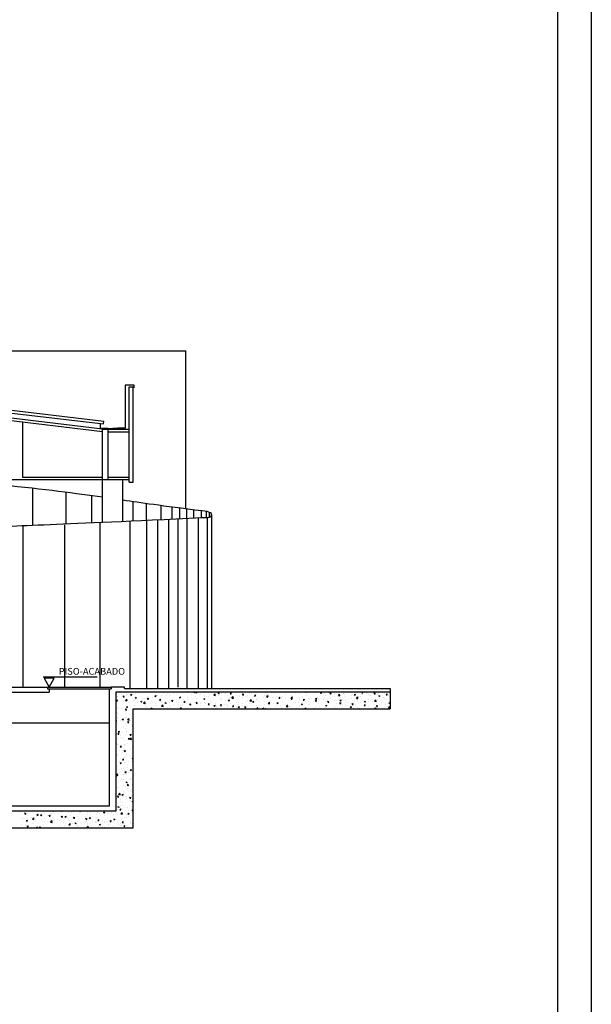
# Model space of a CAD drawing. Extents: x -143 to 416, y -230 to 28.
# Drawn here: x 186 to 203, y -199 to -170 of the extents above; entities that cross this region are included whole.
import ezdxf
from ezdxf.enums import TextEntityAlignment as Align

# ---------------------------------------------------------------- set-up
doc = ezdxf.new("R2010")
doc.units = 0
doc.header["$MEASUREMENT"] = 0
doc.layers.get('0').update_dxf_attribs({"linetype": 'CONTINUOUS'})
for name, color, linetype in [('A-LINHA-CHAMADA', 255, 'CONTINUOUS'), ('A-TEXTO-80', 255, 'CONTINUOUS'), ('ARQ_252', 255, 'CONTINUOUS'), ('ARQ_ALVENARIA', 255, 'CONTINUOUS'), ('ARQ_HATCH', 7, 'CONTINUOUS'), ('LINHA_05', 5, 'CONTINUOUS'), ('TRELIÇA', 2, 'CONTINUOUS'), ('Vista', 255, 'CONTINUOUS')]:
    doc.layers.add(name, color=color, linetype=linetype)
doc.styles.add('R80', font='sanss___.ttf', dxfattribs={"width": 0.7})

msp = doc.modelspace()

# ---------------------------------------------------------------- linework, layer by layer
for p, q in [((202.915, -111.015), (202.915, -229.815)), ((188.925, -190.454), (188.96, -190.441)), ((188.925, -190.454), (188.95, -190.471)), ((188.948, -190.333), (188.948, -190.333)), ((188.95, -190.472), (188.96, -190.442)), ((188.973, -190.334), (188.973, -190.334)), ((189.065, -190.279), (189.065, -190.279)), ((189.122, -190.358), (189.146, -190.329)), ((189.122, -190.358), (189.152, -190.36)), ((189.133, -190.489), (189.133, -190.489)), ((189.152, -190.361), (189.147, -190.33)), ((189.164, -190.451), (189.164, -190.451)), ((189.193, -190.464), (189.232, -190.423)), ((189.193, -190.464), (189.237, -190.471)), ((189.22, -190.468), (189.22, -190.468)), ((189.226, -190.302), (189.226, -190.302)), ((189.238, -190.471), (189.232, -190.424)), ((189.256, -190.454), (189.256, -190.454)), ((189.258, -190.473), (189.258, -190.473)), ((189.264, -190.292), (189.264, -190.292)), ((189.345, -190.293), (189.38, -190.28)), ((189.345, -190.293), (189.37, -190.31)), ((189.357, -190.229), (189.357, -190.229)), ((189.37, -190.311), (189.38, -190.28)), ((189.389, -190.275), (189.389, -190.275)), ((189.431, -190.462), (189.431, -190.462)), ((189.447, -190.448), (189.447, -190.448)), ((189.48, -190.431), (189.48, -190.431)), ((189.481, -190.389), (189.505, -190.361)), ((189.481, -190.389), (189.511, -190.392)), ((189.486, -190.264), (189.486, -190.264)), ((189.511, -190.393), (189.505, -190.361)), ((189.548, -190.404), (189.548, -190.404)), ((189.579, -190.25), (189.579, -190.25)), ((189.643, -190.494), (189.678, -190.481)), ((189.643, -190.494), (189.668, -190.511)), ((189.668, -190.512), (189.678, -190.482)), ((189.698, -190.474), (189.698, -190.474)), ((189.736, -190.395), (189.736, -190.395)), ((189.742, -190.229), (189.742, -190.229)), ((189.763, -190.406), (189.763, -190.406)), ((189.795, -190.218), (189.795, -190.218)), ((189.839, -190.354), (189.839, -190.354)), ((189.84, -190.421), (189.864, -190.392)), ((189.84, -190.421), (189.87, -190.423)), ((189.87, -190.424), (189.864, -190.393)), ((189.888, -190.39), (189.888, -190.39)), ((189.965, -190.485), (189.965, -190.485)), ((189.989, -190.363), (189.989, -190.363)), ((190.062, -190.23), (190.062, -190.23)), ((190.063, -190.333), (190.098, -190.32)), ((190.063, -190.333), (190.088, -190.35)), ((190.077, -190.365), (190.077, -190.365)), ((190.088, -190.351), (190.099, -190.32)), ((190.131, -190.304), (190.131, -190.304)), ((190.198, -190.452), (190.222, -190.423)), ((190.198, -190.452), (190.228, -190.455)), ((190.228, -190.455), (190.223, -190.424)), ((190.232, -190.496), (190.232, -190.496)), ((190.242, -190.492), (190.242, -190.492)), ((190.249, -190.326), (190.249, -190.326)), ((190.329, -190.241), (190.329, -190.241)), ((190.393, -190.323), (190.393, -190.323)), ((190.422, -190.254), (190.422, -190.254)), ((190.499, -190.457), (190.499, -190.457)), ((190.505, -190.291), (190.505, -190.291)), ((190.518, -190.307), (190.518, -190.307)), ((190.557, -190.483), (190.581, -190.455)), ((190.557, -190.483), (190.587, -190.486)), ((190.576, -190.479), (190.576, -190.479)), ((190.587, -190.487), (190.581, -190.455)), ((190.596, -190.252), (190.596, -190.252)), ((190.708, -190.282), (190.708, -190.282)), ((190.752, -190.425), (190.752, -190.425)), ((190.758, -190.259), (190.758, -190.259)), ((190.782, -190.373), (190.817, -190.36)), ((190.782, -190.373), (190.807, -190.39)), ((190.807, -190.391), (190.817, -190.36)), ((190.863, -190.263), (190.863, -190.263)), ((190.892, -190.437), (190.892, -190.437)), ((190.916, -190.515), (190.94, -190.486)), ((190.946, -190.518), (190.94, -190.487)), ((190.985, -190.452), (190.985, -190.452)), ((191.011, -190.388), (191.011, -190.388)), ((191.017, -190.421), (191.017, -190.421)), ((191.018, -190.221), (191.018, -190.221)), ((191.023, -190.24), (191.023, -190.24)), ((191.13, -190.275), (191.13, -190.275)), ((191.149, -190.224), (191.149, -190.224)), ((191.202, -190.212), (191.206, -190.21)), ((191.202, -190.212), (191.227, -190.229)), ((191.206, -190.396), (191.206, -190.396)), ((191.227, -190.229), (191.234, -190.21)), ((191.261, -190.225), (191.275, -190.21)), ((191.261, -190.225), (191.306, -190.232)), ((191.268, -190.352), (191.268, -190.352)), ((191.276, -190.402), (191.276, -190.402)), ((191.306, -190.232), (191.303, -190.21)), ((191.397, -190.286), (191.397, -190.286)), ((191.5, -190.413), (191.535, -190.4)), ((191.5, -190.413), (191.525, -190.43)), ((191.515, -190.487), (191.515, -190.487)), ((191.521, -190.32), (191.521, -190.32)), ((191.522, -190.354), (191.522, -190.354)), ((191.526, -190.431), (191.536, -190.4)), ((191.568, -190.352), (191.568, -190.352)), ((191.647, -190.338), (191.647, -190.338)), ((191.664, -190.297), (191.664, -190.297)), ((191.688, -190.462), (191.688, -190.462)), ((191.774, -190.449), (191.774, -190.449)), ((191.78, -190.283), (191.78, -190.283)), ((191.795, -190.308), (191.834, -190.267)), ((191.795, -190.308), (191.839, -190.315)), ((191.839, -190.315), (191.834, -190.268)), ((191.837, -190.313), (191.837, -190.313)), ((191.86, -190.302), (191.86, -190.302)), ((191.921, -190.252), (191.956, -190.238)), ((191.921, -190.252), (191.945, -190.269)), ((191.922, -190.233), (191.941, -190.21)), ((191.922, -190.233), (191.952, -190.235)), ((191.931, -190.308), (191.931, -190.308)), ((191.946, -190.269), (191.956, -190.239)), ((191.952, -190.236), (191.947, -190.21)), ((191.979, -190.412), (191.979, -190.412)), ((192.021, -190.469), (192.021, -190.469)), ((192.031, -190.414), (192.031, -190.414)), ((192.037, -190.248), (192.037, -190.248)), ((192.146, -190.452), (192.146, -190.452)), ((192.151, -190.252), (192.151, -190.252)), ((192.153, -190.271), (192.153, -190.271)), ((192.197, -190.32), (192.197, -190.32)), ((192.219, -190.453), (192.254, -190.44)), ((192.219, -190.453), (192.244, -190.47)), ((192.244, -190.471), (192.254, -190.44)), ((192.271, -190.362), (192.271, -190.362)), ((192.278, -190.255), (192.278, -190.255)), ((192.281, -190.264), (192.305, -190.235)), ((192.281, -190.264), (192.311, -190.267)), ((192.284, -190.382), (192.284, -190.382)), ((192.29, -190.216), (192.29, -190.216)), ((192.311, -190.267), (192.305, -190.236)), ((192.328, -190.39), (192.367, -190.35)), ((192.328, -190.39), (192.373, -190.397)), ((192.336, -190.427), (192.336, -190.427)), ((192.373, -190.398), (192.367, -190.35)), ((192.464, -190.331), (192.464, -190.331)), ((192.467, -190.23), (192.467, -190.23)), ((192.543, -190.345), (192.543, -190.345)), ((192.563, -190.312), (192.563, -190.312)), ((192.639, -190.296), (192.663, -190.267)), ((192.639, -190.292), (192.674, -190.278)), ((192.639, -190.292), (192.664, -190.309)), ((192.639, -190.296), (192.669, -190.298)), ((192.651, -190.386), (192.651, -190.386)), ((192.669, -190.299), (192.664, -190.268)), ((192.664, -190.309), (192.674, -190.279)), ((192.731, -190.342), (192.731, -190.342)), ((192.754, -190.487), (192.754, -190.487)), ((192.776, -190.369), (192.776, -190.369)), ((192.794, -190.476), (192.794, -190.476)), ((192.8, -190.31), (192.8, -190.31)), ((192.854, -190.262), (192.854, -190.262)), ((192.862, -190.473), (192.901, -190.433)), ((192.862, -190.473), (192.906, -190.48)), ((192.907, -190.481), (192.901, -190.433)), ((192.938, -190.493), (192.973, -190.48)), ((192.938, -190.493), (192.962, -190.51)), ((192.963, -190.511), (192.973, -190.481)), ((192.966, -190.344), (192.966, -190.344)), ((192.998, -190.327), (193.022, -190.298)), ((192.998, -190.327), (193.028, -190.33)), ((192.998, -190.354), (192.998, -190.354)), ((193.028, -190.33), (193.022, -190.299)), ((193.045, -190.437), (193.045, -190.437)), ((193.046, -190.444), (193.046, -190.444)), ((193.053, -190.278), (193.053, -190.278)), ((193.146, -190.212), (193.146, -190.212)), ((193.15, -190.5), (193.15, -190.5)), ((193.265, -190.365), (193.265, -190.365)), ((193.275, -190.483), (193.275, -190.483)), ((193.282, -190.303), (193.282, -190.303)), ((193.306, -190.406), (193.306, -190.406)), ((193.312, -190.24), (193.312, -190.24)), ((193.337, -190.387), (193.337, -190.387)), ((193.357, -190.358), (193.381, -190.33)), ((193.357, -190.358), (193.386, -190.361)), ((193.358, -190.332), (193.393, -190.319)), ((193.358, -190.332), (193.383, -190.349)), ((193.387, -190.362), (193.381, -190.33)), ((193.383, -190.349), (193.393, -190.319)), ((193.407, -190.286), (193.407, -190.286)), ((193.465, -190.458), (193.465, -190.458)), ((193.532, -190.376), (193.532, -190.376)), ((193.563, -190.371), (193.563, -190.371)), ((193.596, -190.261), (193.596, -190.261)), ((193.628, -190.337), (193.628, -190.337)), ((193.715, -190.39), (193.739, -190.361)), ((193.715, -190.39), (193.745, -190.392)), ((193.745, -190.393), (193.74, -190.362)), ((193.78, -190.417), (193.78, -190.417)), ((193.799, -190.387), (193.799, -190.387)), ((193.815, -190.339), (193.815, -190.339)), ((193.906, -190.4), (193.906, -190.4)), ((193.912, -190.22), (193.912, -190.22)), ((193.92, -190.287), (193.92, -190.287)), ((194.066, -190.399), (194.066, -190.399)), ((194.069, -190.468), (194.069, -190.468)), ((194.074, -190.421), (194.098, -190.392)), ((194.074, -190.421), (194.104, -190.424)), ((194.075, -190.302), (194.075, -190.302)), ((194.076, -190.372), (194.111, -190.359)), ((194.076, -190.372), (194.101, -190.389)), ((194.095, -190.375), (194.095, -190.375)), ((194.104, -190.424), (194.098, -190.393)), ((194.101, -190.39), (194.112, -190.359)), ((194.212, -190.237), (194.212, -190.237)), ((194.271, -190.212), (194.271, -190.212)), ((194.326, -190.433), (194.326, -190.433)), ((194.332, -190.267), (194.332, -190.267)), ((194.333, -190.41), (194.333, -190.41)), ((194.411, -190.334), (194.411, -190.334)), ((194.432, -190.452), (194.457, -190.424)), ((194.432, -190.452), (194.462, -190.455)), ((194.463, -190.456), (194.457, -190.424)), ((194.483, -190.485), (194.483, -190.485)), ((194.496, -190.211), (194.498, -190.21)), ((194.496, -190.211), (194.521, -190.228)), ((194.521, -190.228), (194.528, -190.21)), ((194.536, -190.317), (194.536, -190.317)), ((194.538, -190.223), (194.538, -190.223)), ((194.578, -190.401), (194.578, -190.401)), ((194.584, -190.235), (194.584, -190.235)), ((194.594, -190.49), (194.594, -190.49)), ((194.6, -190.421), (194.6, -190.421)), ((194.725, -190.292), (194.725, -190.292)), ((194.774, -190.435), (194.774, -190.435)), ((194.791, -190.484), (194.815, -190.455)), ((194.791, -190.484), (194.821, -190.486)), ((194.795, -190.412), (194.83, -190.399)), ((194.795, -190.412), (194.82, -190.429)), ((194.805, -190.234), (194.805, -190.234)), ((194.821, -190.487), (194.815, -190.456)), ((194.82, -190.43), (194.83, -190.399)), ((194.838, -190.364), (194.838, -190.364)), ((194.867, -190.432), (194.867, -190.432)), ((194.909, -190.448), (194.909, -190.448)), ((194.93, -190.234), (194.953, -190.21)), ((194.93, -190.234), (194.975, -190.241)), ((194.975, -190.242), (194.971, -190.21)), ((195.035, -190.432), (195.035, -190.432)), ((195.041, -190.251), (195.041, -190.251)), ((195.066, -190.385), (195.066, -190.385)), ((195.071, -190.246), (195.071, -190.246)), ((195.089, -190.495), (195.089, -190.495)), ((195.095, -190.328), (195.095, -190.328)), ((195.133, -190.444), (195.133, -190.444)), ((195.15, -190.515), (195.174, -190.486)), ((195.166, -190.234), (195.166, -190.234)), ((195.18, -190.519), (195.174, -190.487)), ((195.185, -190.495), (195.185, -190.495)), ((195.215, -190.251), (195.25, -190.237)), ((195.215, -190.251), (195.24, -190.268)), ((195.224, -190.407), (195.224, -190.407)), ((195.24, -190.268), (195.25, -190.238)), ((195.338, -190.257), (195.338, -190.257)), ((195.341, -190.463), (195.341, -190.463)), ((195.347, -190.296), (195.347, -190.296)), ((195.357, -190.335), (195.357, -190.335)), ((195.4, -190.455), (195.4, -190.455)), ((195.464, -190.317), (195.503, -190.277)), ((195.464, -190.317), (195.508, -190.324)), ((195.477, -190.445), (195.477, -190.445)), ((195.508, -190.325), (195.503, -190.277)), ((195.513, -190.452), (195.548, -190.439)), ((195.513, -190.452), (195.538, -190.469)), ((195.538, -190.47), (195.549, -190.439)), ((195.54, -190.365), (195.54, -190.365)), ((195.601, -190.425), (195.601, -190.425)), ((195.605, -190.268), (195.605, -190.268)), ((195.607, -190.259), (195.607, -190.259)), ((195.649, -190.285), (195.649, -190.285)), ((195.665, -190.349), (195.665, -190.349)), ((195.667, -190.466), (195.667, -190.466)), ((195.767, -190.212), (195.767, -190.212)), ((195.769, -190.394), (195.769, -190.394)), ((195.854, -190.324), (195.854, -190.324)), ((195.858, -190.39), (195.858, -190.39)), ((195.864, -190.224), (195.864, -190.224)), ((195.872, -190.279), (195.872, -190.279)), ((195.934, -190.291), (195.969, -190.277)), ((195.934, -190.291), (195.958, -190.308)), ((195.934, -190.478), (195.934, -190.478)), ((195.94, -190.235), (195.94, -190.235)), ((195.959, -190.308), (195.969, -190.278)), ((195.997, -190.4), (196.036, -190.359)), ((195.997, -190.4), (196.042, -190.407)), ((196.034, -190.223), (196.034, -190.223)), ((196.042, -190.407), (196.037, -190.36)), ((196.039, -190.479), (196.039, -190.479)), ((196.06, -190.344), (196.06, -190.344)), ((196.11, -190.358), (196.11, -190.358)), ((196.139, -190.291), (196.139, -190.291)), ((196.156, -190.233), (196.175, -190.21)), ((196.156, -190.233), (196.186, -190.236)), ((196.164, -190.463), (196.164, -190.463)), ((196.17, -190.282), (196.17, -190.282)), ((196.186, -190.237), (196.181, -190.21)), ((196.201, -190.489), (196.201, -190.489)), ((196.232, -190.492), (196.267, -190.479)), ((196.232, -190.492), (196.257, -190.509)), ((196.257, -190.51), (196.267, -190.479)), ((196.295, -190.266), (196.295, -190.266)), ((196.301, -190.235), (196.301, -190.235)), ((196.352, -190.294), (196.352, -190.294)), ((196.353, -190.438), (196.353, -190.438)), ((196.364, -190.487), (196.364, -190.487)), ((196.37, -190.321), (196.37, -190.321)), ((196.406, -190.302), (196.406, -190.302)), ((196.485, -190.241), (196.485, -190.241)), ((196.515, -190.265), (196.539, -190.236)), ((196.515, -190.265), (196.545, -190.267)), ((196.531, -190.483), (196.57, -190.442)), ((196.531, -190.483), (196.575, -190.49)), ((196.545, -190.268), (196.539, -190.237)), ((196.543, -190.469), (196.543, -190.469)), ((196.567, -190.246), (196.567, -190.246)), ((196.576, -190.49), (196.57, -190.443)), ((196.62, -190.452), (196.62, -190.452)), ((196.627, -190.285), (196.627, -190.285)), ((196.643, -190.244), (196.643, -190.244)), ((196.652, -190.331), (196.687, -190.317)), ((196.652, -190.331), (196.677, -190.348)), ((196.669, -190.396), (196.669, -190.396)), ((196.673, -190.313), (196.673, -190.313)), ((196.677, -190.348), (196.687, -190.318)), ((196.794, -190.38), (196.794, -190.38)), ((196.834, -190.257), (196.834, -190.257)), ((196.834, -190.419), (196.834, -190.419)), ((196.873, -190.296), (196.898, -190.267)), ((196.873, -190.296), (196.903, -190.299)), ((196.873, -190.42), (196.873, -190.42)), ((196.879, -190.253), (196.879, -190.253)), ((196.904, -190.299), (196.898, -190.268)), ((196.94, -190.324), (196.94, -190.324)), ((196.983, -190.355), (196.983, -190.355)), ((188.961, -190.667), (188.961, -190.667)), ((188.964, -190.504), (188.964, -190.504)), ((188.967, -190.5), (188.967, -190.5)), ((189.001, -190.686), (189.001, -190.686)), ((189.003, -190.507), (189.003, -190.507)), ((189.065, -190.705), (189.065, -190.705)), ((189.126, -190.67), (189.126, -190.67)), ((189.192, -190.734), (189.216, -190.705)), ((189.192, -190.734), (189.222, -190.737)), ((189.214, -190.635), (189.214, -190.635)), ((189.222, -190.737), (189.216, -190.706)), ((189.223, -190.656), (189.258, -190.642)), ((189.223, -190.656), (189.248, -190.672)), ((189.235, -190.753), (189.235, -190.753)), ((189.248, -190.673), (189.258, -190.643)), ((189.269, -190.518), (189.269, -190.518)), ((189.316, -190.645), (189.316, -190.645)), ((189.331, -190.717), (189.331, -190.717)), ((189.473, -190.597), (189.473, -190.597)), ((189.527, -190.703), (189.527, -190.703)), ((189.536, -190.53), (189.536, -190.53)), ((189.631, -190.603), (189.631, -190.603)), ((189.726, -190.546), (189.765, -190.506)), ((189.726, -190.546), (189.771, -190.553)), ((189.73, -190.562), (189.73, -190.562)), ((189.756, -190.587), (189.756, -190.587)), ((189.771, -190.554), (189.766, -190.507)), ((189.803, -190.541), (189.803, -190.541)), ((189.818, -190.653), (189.818, -190.653)), ((189.942, -190.696), (189.977, -190.682)), ((189.942, -190.696), (189.963, -190.71)), ((189.946, -190.562), (189.946, -190.562)), ((189.968, -190.71), (189.977, -190.683)), ((189.977, -190.696), (189.977, -190.696)), ((189.983, -190.53), (189.983, -190.53)), ((190.07, -190.552), (190.07, -190.552)), ((190.11, -190.603), (190.11, -190.603)), ((190.236, -190.659), (190.236, -190.659)), ((190.255, -190.701), (190.255, -190.701)), ((190.26, -190.629), (190.299, -190.589)), ((190.26, -190.629), (190.305, -190.636)), ((190.262, -190.52), (190.262, -190.52)), ((190.305, -190.637), (190.299, -190.589)), ((190.337, -190.563), (190.337, -190.563)), ((190.362, -190.534), (190.397, -190.521)), ((190.362, -190.534), (190.387, -190.551)), ((190.387, -190.504), (190.387, -190.504)), ((190.387, -190.552), (190.397, -190.522)), ((190.402, -190.552), (190.402, -190.552)), ((190.445, -190.676), (190.445, -190.676)), ((190.493, -190.624), (190.493, -190.624)), ((190.499, -190.508), (190.499, -190.508)), ((190.521, -190.662), (190.521, -190.662)), ((190.604, -190.575), (190.604, -190.575)), ((190.693, -190.502), (190.693, -190.502)), ((190.746, -190.592), (190.746, -190.592)), ((190.76, -190.635), (190.76, -190.635)), ((190.765, -190.519), (190.765, -190.519)), ((190.795, -190.71), (190.833, -190.671)), ((190.813, -190.612), (190.813, -190.612)), ((190.837, -190.71), (190.833, -190.672)), ((190.871, -190.586), (190.871, -190.586)), ((190.886, -190.618), (190.886, -190.618)), ((190.916, -190.515), (190.945, -190.517)), ((191.005, -190.554), (191.005, -190.554)), ((191.032, -190.53), (191.032, -190.53)), ((191.075, -190.593), (191.075, -190.593)), ((191.08, -190.574), (191.115, -190.561)), ((191.08, -190.574), (191.105, -190.591)), ((191.105, -190.592), (191.116, -190.562)), ((191.105, -190.562), (191.105, -190.562)), ((191.138, -190.597), (191.138, -190.597)), ((191.256, -190.685), (191.256, -190.685)), ((191.262, -190.519), (191.262, -190.519)), ((191.274, -190.546), (191.298, -190.517)), ((191.274, -190.546), (191.304, -190.549)), ((191.304, -190.549), (191.298, -190.518)), ((191.299, -190.541), (191.299, -190.541)), ((191.391, -190.552), (191.391, -190.552)), ((191.396, -190.512), (191.396, -190.512)), ((191.405, -190.609), (191.405, -190.609)), ((191.509, -190.653), (191.509, -190.653)), ((191.516, -190.535), (191.516, -190.535)), ((191.566, -190.553), (191.566, -190.553)), ((191.574, -190.707), (191.574, -190.707)), ((191.587, -190.687), (191.587, -190.687)), ((191.633, -190.577), (191.657, -190.549)), ((191.633, -190.577), (191.663, -190.58)), ((191.663, -190.581), (191.657, -190.549)), ((191.672, -190.62), (191.672, -190.62)), ((191.705, -190.51), (191.705, -190.51)), ((191.768, -190.616), (191.768, -190.616)), ((191.799, -190.614), (191.834, -190.601)), ((191.799, -190.614), (191.824, -190.631)), ((191.824, -190.632), (191.834, -190.602)), ((191.833, -190.564), (191.833, -190.564)), ((191.879, -190.637), (191.879, -190.637)), ((191.889, -190.666), (191.889, -190.666)), ((191.939, -190.631), (191.939, -190.631)), ((191.991, -190.609), (192.016, -190.58)), ((191.991, -190.609), (192.021, -190.611)), ((192.015, -190.649), (192.015, -190.649)), ((192.022, -190.612), (192.016, -190.581)), ((192.025, -190.581), (192.025, -190.581)), ((192.1, -190.575), (192.1, -190.575)), ((192.17, -190.587), (192.17, -190.587)), ((192.204, -190.624), (192.204, -190.624)), ((192.205, -190.642), (192.205, -190.642)), ((192.278, -190.549), (192.278, -190.549)), ((192.35, -190.64), (192.374, -190.612)), ((192.35, -190.64), (192.38, -190.643)), ((192.367, -190.586), (192.367, -190.586)), ((192.38, -190.644), (192.374, -190.612)), ((192.462, -190.537), (192.462, -190.537)), ((192.472, -190.654), (192.472, -190.654)), ((192.517, -190.655), (192.552, -190.641)), ((192.517, -190.655), (192.542, -190.671)), ((192.52, -190.583), (192.52, -190.583)), ((192.531, -190.678), (192.531, -190.678)), ((192.537, -190.511), (192.537, -190.511)), ((192.543, -190.672), (192.553, -190.642)), ((192.634, -190.598), (192.634, -190.598)), ((192.645, -190.566), (192.645, -190.566)), ((192.709, -190.672), (192.733, -190.643)), ((192.709, -190.672), (192.739, -190.674)), ((192.739, -190.675), (192.733, -190.644)), ((192.739, -190.665), (192.739, -190.665)), ((192.788, -190.642), (192.788, -190.642)), ((192.834, -190.541), (192.834, -190.541)), ((192.901, -190.609), (192.901, -190.609)), ((193.006, -190.676), (193.006, -190.676)), ((193.019, -190.697), (193.019, -190.697)), ((193.04, -190.61), (193.04, -190.61)), ((193.067, -190.703), (193.091, -190.674)), ((193.067, -190.703), (193.097, -190.706)), ((193.097, -190.706), (193.092, -190.675)), ((193.144, -190.681), (193.144, -190.681)), ((193.168, -190.62), (193.168, -190.62)), ((193.236, -190.695), (193.271, -190.681)), ((193.236, -190.695), (193.259, -190.71)), ((193.262, -190.71), (193.271, -190.682)), ((193.273, -190.687), (193.273, -190.687)), ((193.3, -190.573), (193.3, -190.573)), ((193.316, -190.685), (193.316, -190.685)), ((193.333, -190.656), (193.333, -190.656)), ((193.396, -190.556), (193.434, -190.515)), ((193.396, -190.556), (193.44, -190.563)), ((193.44, -190.563), (193.435, -190.516)), ((193.435, -190.632), (193.435, -190.632)), ((193.446, -190.71), (193.45, -190.706)), ((193.451, -190.71), (193.45, -190.706)), ((193.54, -190.699), (193.54, -190.699)), ((193.551, -190.704), (193.551, -190.704)), ((193.557, -190.538), (193.557, -190.538)), ((193.608, -190.635), (193.608, -190.635)), ((193.649, -190.614), (193.649, -190.614)), ((193.656, -190.533), (193.691, -190.52)), ((193.656, -190.533), (193.681, -190.55)), ((193.681, -190.551), (193.691, -190.521)), ((193.702, -190.643), (193.702, -190.643)), ((193.774, -190.598), (193.774, -190.598)), ((193.803, -190.672), (193.803, -190.672)), ((193.807, -190.71), (193.807, -190.71)), ((193.809, -190.506), (193.809, -190.506)), ((193.899, -190.585), (193.899, -190.585)), ((193.929, -190.639), (193.968, -190.598)), ((193.929, -190.639), (193.974, -190.646)), ((193.963, -190.573), (193.963, -190.573)), ((193.974, -190.646), (193.968, -190.599)), ((193.968, -190.654), (193.968, -190.654)), ((194.019, -190.695), (194.019, -190.695)), ((194.063, -190.635), (194.063, -190.635)), ((194.191, -190.535), (194.191, -190.535)), ((194.235, -190.665), (194.235, -190.665)), ((194.279, -190.531), (194.279, -190.531)), ((194.311, -190.645), (194.311, -190.645)), ((194.32, -190.599), (194.32, -190.599)), ((194.375, -190.573), (194.41, -190.56)), ((194.375, -190.573), (194.4, -190.59)), ((194.4, -190.591), (194.41, -190.561)), ((194.404, -190.515), (194.404, -190.515)), ((194.462, -190.687), (194.462, -190.687)), ((194.474, -190.71), (194.502, -190.681)), ((194.502, -190.677), (194.502, -190.677)), ((194.505, -190.71), (194.502, -190.682)), ((194.572, -190.567), (194.572, -190.567)), ((194.602, -190.595), (194.602, -190.595)), ((194.769, -190.688), (194.769, -190.688)), ((194.778, -190.645), (194.778, -190.645)), ((194.826, -190.696), (194.826, -190.696)), ((194.832, -190.53), (194.832, -190.53)), ((194.894, -190.545), (194.894, -190.545)), ((194.903, -190.629), (194.903, -190.629)), ((195.036, -190.699), (195.036, -190.699)), ((195.083, -190.661), (195.083, -190.661)), ((195.092, -190.604), (195.092, -190.604)), ((195.093, -190.613), (195.128, -190.6)), ((195.093, -190.613), (195.118, -190.63)), ((195.118, -190.631), (195.129, -190.601)), ((195.15, -190.515), (195.18, -190.518)), ((195.335, -190.629), (195.335, -190.629)), ((195.376, -190.67), (195.376, -190.67)), ((195.408, -190.562), (195.408, -190.562)), ((195.508, -190.547), (195.532, -190.518)), ((195.508, -190.547), (195.538, -190.549)), ((195.538, -190.55), (195.533, -190.519)), ((195.533, -190.546), (195.533, -190.546)), ((195.595, -190.592), (195.595, -190.592)), ((195.668, -190.62), (195.668, -190.62)), ((195.723, -190.521), (195.723, -190.521)), ((195.812, -190.653), (195.847, -190.64)), ((195.812, -190.653), (195.837, -190.67)), ((195.837, -190.671), (195.847, -190.641)), ((195.852, -190.556), (195.852, -190.556)), ((195.867, -190.578), (195.891, -190.549)), ((195.867, -190.578), (195.897, -190.581)), ((195.897, -190.581), (195.891, -190.55)), ((195.907, -190.676), (195.907, -190.676)), ((195.96, -190.569), (195.96, -190.569)), ((196.032, -190.66), (196.032, -190.66)), ((196.098, -190.691), (196.098, -190.691)), ((196.104, -190.524), (196.104, -190.524)), ((196.222, -190.635), (196.222, -190.635)), ((196.226, -190.609), (196.25, -190.581)), ((196.226, -190.609), (196.255, -190.612)), ((196.256, -190.613), (196.25, -190.581)), ((196.251, -190.519), (196.251, -190.519)), ((196.358, -190.653), (196.358, -190.653)), ((196.468, -190.5), (196.468, -190.5)), ((196.53, -190.693), (196.565, -190.68)), ((196.53, -190.693), (196.555, -190.71)), ((196.537, -190.594), (196.537, -190.594)), ((196.556, -190.71), (196.566, -190.681)), ((196.584, -190.641), (196.608, -190.612)), ((196.584, -190.641), (196.614, -190.643)), ((196.614, -190.644), (196.609, -190.613)), ((196.614, -190.618), (196.614, -190.618)), ((196.663, -190.577), (196.663, -190.577)), ((196.735, -190.511), (196.735, -190.511)), ((196.852, -190.552), (196.852, -190.552)), ((196.867, -190.586), (196.867, -190.586)), ((196.943, -190.672), (196.967, -190.643)), ((196.943, -190.672), (196.973, -190.675)), ((196.951, -190.532), (196.986, -190.519)), ((196.951, -190.532), (196.975, -190.549)), ((196.973, -190.675), (196.967, -190.644)), ((196.976, -190.55), (196.986, -190.519)), ((188.92, -191.058), (188.927, -191.05)), ((188.933, -191.082), (188.927, -191.051)), ((188.944, -190.803), (188.944, -190.803)), ((188.949, -190.999), (188.949, -190.999)), ((188.955, -190.833), (188.955, -190.833)), ((188.967, -190.961), (188.967, -190.961)), ((188.995, -190.867), (188.995, -190.867)), ((189.052, -191.039), (189.052, -191.039)), ((189.064, -190.913), (189.064, -190.913)), ((189.073, -191.028), (189.073, -191.028)), ((189.101, -191.018), (189.136, -191.005)), ((189.101, -191.018), (189.126, -191.035)), ((189.127, -191.036), (189.137, -191.005)), ((189.184, -190.842), (189.184, -190.842)), ((189.202, -190.967), (189.202, -190.967)), ((189.208, -190.801), (189.208, -190.801)), ((189.234, -190.972), (189.234, -190.972)), ((189.259, -191.034), (189.298, -190.993)), ((189.259, -191.034), (189.304, -191.04)), ((189.304, -191.041), (189.298, -190.994)), ((189.34, -191.039), (189.34, -191.039)), ((189.355, -190.862), (189.355, -190.862)), ((189.368, -190.998), (189.368, -190.998)), ((188.92, -191.08), (188.932, -191.081)), ((188.921, -191.236), (188.921, -191.236)), ((188.937, -191.332), (188.937, -191.332)), ((188.943, -191.166), (188.943, -191.166)), ((188.963, -191.138), (188.963, -191.138)), ((188.98, -191.381), (189.015, -191.367)), ((189.005, -191.398), (189.015, -191.368)), ((189.135, -191.226), (189.135, -191.226)), ((189.189, -191.3), (189.189, -191.3)), ((189.196, -191.134), (189.196, -191.134)), ((189.237, -191.195), (189.237, -191.195)), ((189.254, -191.088), (189.254, -191.088)), ((189.261, -191.11), (189.285, -191.081)), ((189.261, -191.11), (189.291, -191.113)), ((189.291, -191.113), (189.285, -191.082)), ((189.362, -191.178), (189.362, -191.178)), ((189.4, -191.219), (189.42, -191.212)), ((189.4, -191.219), (189.42, -191.233)), ((189.402, -191.238), (189.402, -191.238)), ((188.931, -191.499), (188.931, -191.499)), ((188.942, -191.436), (188.942, -191.436)), ((188.972, -191.455), (188.996, -191.426)), ((188.972, -191.455), (189.002, -191.457)), ((188.974, -191.589), (188.974, -191.589)), ((188.98, -191.381), (189.005, -191.398)), ((189.002, -191.458), (188.996, -191.427)), ((189.037, -191.482), (189.037, -191.482)), ((189.062, -191.546), (189.062, -191.546)), ((189.099, -191.573), (189.099, -191.573)), ((189.105, -191.392), (189.105, -191.392)), ((189.143, -191.549), (189.143, -191.549)), ((189.177, -191.633), (189.177, -191.633)), ((189.183, -191.467), (189.183, -191.467)), ((189.23, -191.376), (189.23, -191.376)), ((189.234, -191.386), (189.234, -191.386)), ((189.278, -191.582), (189.313, -191.569)), ((189.278, -191.582), (189.303, -191.599)), ((189.288, -191.548), (189.288, -191.548)), ((189.303, -191.6), (189.313, -191.569)), ((189.304, -191.493), (189.304, -191.493)), ((189.325, -191.603), (189.364, -191.563)), ((189.325, -191.603), (189.37, -191.61)), ((189.33, -191.486), (189.355, -191.457)), ((189.33, -191.486), (189.36, -191.489)), ((189.354, -191.496), (189.354, -191.496)), ((189.361, -191.489), (189.355, -191.458)), ((189.37, -191.611), (189.365, -191.563)), ((189.41, -191.56), (189.41, -191.56)), ((188.925, -191.665), (188.925, -191.665)), ((188.938, -191.736), (188.938, -191.736)), ((188.961, -191.771), (188.961, -191.771)), ((188.967, -191.77), (188.967, -191.77)), ((189.025, -191.942), (189.025, -191.942)), ((189.041, -191.831), (189.065, -191.802)), ((189.041, -191.831), (189.071, -191.833)), ((189.071, -191.834), (189.066, -191.803)), ((189.157, -191.745), (189.157, -191.745)), ((189.157, -191.945), (189.192, -191.931)), ((189.157, -191.945), (189.181, -191.961)), ((189.171, -191.8), (189.171, -191.8)), ((189.182, -191.962), (189.192, -191.932)), ((189.205, -191.747), (189.205, -191.747)), ((189.253, -191.721), (189.253, -191.721)), ((189.341, -191.901), (189.341, -191.901)), ((189.4, -191.862), (189.42, -191.839)), ((189.4, -191.862), (189.42, -191.864)), ((188.941, -192.069), (188.941, -192.069)), ((188.946, -192.059), (188.946, -192.059)), ((189.061, -192.179), (189.061, -192.179)), ((189.107, -192.003), (189.107, -192.003)), ((189.111, -192.207), (189.135, -192.178)), ((189.111, -192.207), (189.141, -192.21)), ((189.141, -192.21), (189.135, -192.179)), ((189.159, -192.133), (189.159, -192.133)), ((189.165, -191.966), (189.165, -191.966)), ((189.209, -192.098), (189.209, -192.098)), ((189.213, -192.07), (189.213, -192.07)), ((189.232, -192.019), (189.232, -192.019)), ((189.334, -192.081), (189.334, -192.081)), ((189.352, -192.129), (189.352, -192.129)), ((189.374, -192.014), (189.374, -192.014)), ((189.392, -192.173), (189.42, -192.144)), ((189.392, -192.173), (189.42, -192.177)), ((189.419, -192.095), (189.419, -192.095)), ((188.946, -192.492), (188.946, -192.492)), ((188.96, -192.404), (188.96, -192.404)), ((189.008, -192.257), (189.008, -192.257)), ((189.035, -192.307), (189.07, -192.294)), ((189.035, -192.307), (189.06, -192.324)), ((189.06, -192.325), (189.07, -192.294)), ((189.071, -192.476), (189.071, -192.476)), ((189.078, -192.295), (189.078, -192.295)), ((189.147, -192.465), (189.147, -192.465)), ((189.153, -192.299), (189.153, -192.299)), ((189.177, -192.524), (189.177, -192.524)), ((189.203, -192.279), (189.203, -192.279)), ((189.252, -192.354), (189.252, -192.354)), ((189.261, -192.451), (189.261, -192.451)), ((189.275, -192.268), (189.275, -192.268)), ((189.333, -192.509), (189.368, -192.495)), ((189.333, -192.509), (189.358, -192.525)), ((189.358, -192.526), (189.369, -192.496)), ((189.392, -192.254), (189.392, -192.254)), ((189.407, -192.428), (189.407, -192.428)), ((189.413, -192.262), (189.413, -192.262)), ((188.92, -192.667), (188.948, -192.656)), ((188.92, -192.674), (188.938, -192.687)), ((188.924, -192.66), (188.963, -192.62)), ((188.924, -192.66), (188.969, -192.667)), ((188.938, -192.687), (188.949, -192.657)), ((188.939, -192.702), (188.939, -192.702)), ((188.94, -192.673), (188.94, -192.673)), ((188.969, -192.668), (188.964, -192.62)), ((189.016, -192.579), (189.016, -192.579)), ((189.059, -192.812), (189.059, -192.812)), ((189.078, -192.778), (189.078, -192.778)), ((189.129, -192.648), (189.129, -192.648)), ((189.135, -192.798), (189.135, -192.798)), ((189.141, -192.632), (189.141, -192.632)), ((189.18, -192.583), (189.204, -192.554)), ((189.18, -192.583), (189.21, -192.586)), ((189.21, -192.586), (189.204, -192.555)), ((189.231, -192.652), (189.231, -192.652)), ((189.283, -192.591), (189.283, -192.591)), ((189.314, -192.804), (189.314, -192.804)), ((189.345, -192.789), (189.345, -192.789)), ((189.351, -192.762), (189.351, -192.762)), ((189.394, -192.761), (189.394, -192.761)), ((189.401, -192.594), (189.401, -192.594)), ((188.921, -192.931), (188.92, -192.924)), ((188.92, -192.93), (188.921, -192.93)), ((188.958, -193.037), (188.958, -193.037)), ((188.981, -193.033), (188.981, -193.033)), ((188.998, -192.845), (188.998, -192.845)), ((189.086, -193.1), (189.086, -193.1)), ((189.129, -192.965), (189.129, -192.965)), ((189.182, -193.001), (189.182, -193.001)), ((189.212, -192.871), (189.247, -192.858)), ((189.212, -192.871), (189.237, -192.888)), ((189.237, -192.889), (189.247, -192.858)), ((189.247, -193.045), (189.247, -193.045)), ((189.249, -192.959), (189.273, -192.93)), ((189.249, -192.959), (189.279, -192.962)), ((189.25, -192.987), (189.25, -192.987)), ((189.279, -192.962), (189.274, -192.931)), ((189.307, -192.984), (189.307, -192.984)), ((189.382, -193.094), (189.382, -193.094)), ((189.388, -192.927), (189.388, -192.927)), ((188.938, -193.335), (188.938, -193.335)), ((188.96, -193.304), (188.984, -193.275)), ((188.96, -193.304), (188.99, -193.306)), ((188.99, -193.307), (188.984, -193.276)), ((188.991, -193.23), (189.03, -193.189)), ((188.991, -193.23), (189.035, -193.237)), ((189.035, -193.238), (189.03, -193.19)), ((189.044, -193.379), (189.044, -193.379)), ((189.05, -193.198), (189.05, -193.198)), ((189.09, -193.234), (189.125, -193.22)), ((189.09, -193.234), (189.115, -193.25)), ((189.115, -193.251), (189.125, -193.221)), ((189.117, -193.298), (189.117, -193.298)), ((189.123, -193.131), (189.123, -193.131)), ((189.148, -193.299), (189.148, -193.299)), ((189.176, -193.182), (189.176, -193.182)), ((189.229, -193.285), (189.229, -193.285)), ((189.233, -193.354), (189.233, -193.354)), ((189.319, -193.335), (189.343, -193.307)), ((189.319, -193.335), (189.349, -193.338)), ((189.349, -193.339), (189.343, -193.307)), ((189.349, -193.395), (189.349, -193.395)), ((189.353, -193.112), (189.353, -193.112)), ((189.365, -193.157), (189.365, -193.157)), ((189.376, -193.26), (189.376, -193.26)), ((189.415, -193.31), (189.415, -193.31)), ((188.957, -193.67), (188.957, -193.67)), ((188.968, -193.596), (189.003, -193.583)), ((188.968, -193.596), (188.993, -193.613)), ((188.994, -193.614), (189.004, -193.584)), ((189.029, -193.68), (189.054, -193.651)), ((189.029, -193.68), (189.059, -193.683)), ((189.051, -193.554), (189.051, -193.554)), ((189.06, -193.683), (189.054, -193.652)), ((189.058, -193.445), (189.058, -193.445)), ((189.102, -193.551), (189.102, -193.551)), ((189.104, -193.631), (189.104, -193.631)), ((189.11, -193.464), (189.11, -193.464)), ((189.156, -193.621), (189.156, -193.621)), ((189.249, -193.62), (189.249, -193.62)), ((189.318, -193.565), (189.318, -193.565)), ((189.364, -193.593), (189.364, -193.593)), ((189.37, -193.427), (189.37, -193.427)), ((189.388, -193.711), (189.412, -193.683)), ((189.389, -193.435), (189.42, -193.423)), ((189.389, -193.435), (189.413, -193.452)), ((189.418, -193.715), (189.412, -193.683)), ((189.414, -193.452), (189.42, -193.435)), ((189.418, -193.51), (189.418, -193.51)), ((186.082, -193.769), (186.082, -193.769)), ((186.142, -193.946), (186.142, -193.946)), ((186.185, -193.951), (186.185, -193.951)), ((186.23, -193.805), (186.254, -193.776)), ((186.23, -193.805), (186.26, -193.808)), ((186.26, -193.808), (186.254, -193.777)), ((186.266, -193.925), (186.266, -193.925)), ((186.294, -193.845), (186.294, -193.845)), ((186.313, -193.786), (186.313, -193.786)), ((186.391, -193.908), (186.391, -193.908)), ((186.398, -193.727), (186.398, -193.727)), ((186.433, -193.896), (186.433, -193.896)), ((186.452, -193.962), (186.452, -193.962)), ((186.455, -193.956), (186.494, -193.915)), ((186.455, -193.956), (186.5, -193.963)), ((186.5, -193.963), (186.494, -193.916)), ((186.545, -193.977), (186.545, -193.977)), ((186.551, -193.81), (186.551, -193.81)), ((186.581, -193.883), (186.581, -193.883)), ((186.588, -193.836), (186.613, -193.808)), ((186.588, -193.836), (186.618, -193.839)), ((186.605, -193.736), (186.605, -193.736)), ((186.619, -193.84), (186.613, -193.808)), ((186.691, -193.839), (186.726, -193.825)), ((186.691, -193.839), (186.716, -193.855)), ((186.716, -193.856), (186.726, -193.826)), ((186.718, -193.974), (186.718, -193.974)), ((186.725, -193.846), (186.725, -193.846)), ((186.797, -193.945), (186.797, -193.945)), ((186.804, -193.778), (186.804, -193.778)), ((186.816, -193.718), (186.816, -193.718)), ((186.896, -193.842), (186.896, -193.842)), ((186.947, -193.868), (186.971, -193.839)), ((186.947, -193.868), (186.977, -193.87)), ((186.977, -193.871), (186.971, -193.84)), ((187.016, -193.795), (187.016, -193.795)), ((187.022, -193.825), (187.022, -193.825)), ((187.057, -193.907), (187.057, -193.907)), ((187.063, -193.741), (187.063, -193.741)), ((187.083, -193.729), (187.083, -193.729)), ((187.207, -193.97), (187.207, -193.97)), ((187.211, -193.8), (187.211, -193.8)), ((187.306, -193.899), (187.33, -193.87)), ((187.306, -193.899), (187.336, -193.902)), ((187.308, -193.745), (187.308, -193.745)), ((187.314, -193.872), (187.314, -193.872)), ((187.336, -193.903), (187.33, -193.871)), ((187.35, -193.741), (187.35, -193.741)), ((187.395, -193.956), (187.395, -193.956)), ((187.41, -193.879), (187.445, -193.865)), ((187.41, -193.879), (187.435, -193.896)), ((187.435, -193.896), (187.445, -193.866)), ((187.499, -193.92), (187.499, -193.92)), ((187.52, -193.939), (187.52, -193.939)), ((187.527, -193.759), (187.527, -193.759)), ((187.566, -193.84), (187.566, -193.84)), ((187.617, -193.752), (187.617, -193.752)), ((187.652, -193.742), (187.652, -193.742)), ((187.664, -193.931), (187.688, -193.902)), ((187.664, -193.931), (187.694, -193.933)), ((187.694, -193.934), (187.689, -193.903)), ((187.71, -193.914), (187.71, -193.914)), ((187.791, -193.87), (187.791, -193.87)), ((187.82, -193.969), (187.82, -193.969)), ((187.826, -193.803), (187.826, -193.803)), ((187.83, -193.717), (187.832, -193.717)), ((187.83, -193.717), (187.855, -193.734)), ((187.841, -193.717), (187.841, -193.717)), ((187.855, -193.735), (187.861, -193.717)), ((187.883, -193.763), (187.883, -193.763)), ((188.023, -193.962), (188.047, -193.933)), ((188.023, -193.962), (188.053, -193.965)), ((188.026, -193.873), (188.026, -193.873)), ((188.053, -193.965), (188.047, -193.934)), ((188.077, -193.934), (188.077, -193.934)), ((188.082, -193.82), (188.082, -193.82)), ((188.083, -193.767), (188.083, -193.767)), ((188.128, -193.919), (188.163, -193.905)), ((188.128, -193.919), (188.153, -193.936)), ((188.15, -193.775), (188.15, -193.775)), ((188.151, -193.856), (188.151, -193.856)), ((188.153, -193.936), (188.163, -193.906)), ((188.329, -193.902), (188.329, -193.902)), ((188.335, -193.735), (188.335, -193.735)), ((188.34, -193.831), (188.34, -193.831)), ((188.374, -193.77), (188.374, -193.77)), ((188.382, -193.993), (188.406, -193.965)), ((188.412, -193.997), (188.406, -193.965)), ((188.417, -193.786), (188.417, -193.786)), ((188.523, -193.717), (188.524, -193.717)), ((188.523, -193.717), (188.568, -193.724)), ((188.548, -193.758), (188.583, -193.744)), ((188.548, -193.758), (188.573, -193.774)), ((188.568, -193.725), (188.567, -193.717)), ((188.573, -193.775), (188.584, -193.745)), ((188.589, -193.864), (188.589, -193.864)), ((188.649, -193.971), (188.649, -193.971)), ((188.656, -193.79), (188.656, -193.79)), ((188.665, -193.72), (188.665, -193.72)), ((188.684, -193.797), (188.684, -193.797)), ((188.781, -193.773), (188.781, -193.773)), ((188.839, -193.946), (188.839, -193.946)), ((188.846, -193.829), (188.846, -193.829)), ((188.847, -193.959), (188.882, -193.945)), ((188.847, -193.959), (188.872, -193.976)), ((188.872, -193.976), (188.882, -193.946)), ((188.936, -193.968), (188.936, -193.968)), ((188.951, -193.808), (188.951, -193.808)), ((188.97, -193.748), (188.97, -193.748)), ((189.057, -193.8), (189.096, -193.759)), ((189.057, -193.8), (189.101, -193.807)), ((189.092, -193.964), (189.092, -193.964)), ((189.102, -193.807), (189.096, -193.76)), ((189.098, -193.797), (189.098, -193.797)), ((189.155, -193.904), (189.155, -193.904)), ((189.218, -193.82), (189.218, -193.82)), ((189.228, -193.918), (189.228, -193.918)), ((189.267, -193.798), (189.302, -193.784)), ((189.267, -193.798), (189.292, -193.814)), ((189.28, -193.888), (189.28, -193.888)), ((189.286, -193.707), (189.286, -193.707)), ((189.292, -193.815), (189.302, -193.785)), ((189.352, -193.926), (189.352, -193.926)), ((189.358, -193.76), (189.358, -193.76)), ((189.388, -193.711), (189.418, -193.714)), ((189.411, -193.69), (189.411, -193.69)), ((186.085, -194.205), (186.085, -194.205)), ((186.135, -194.122), (186.135, -194.122)), ((186.26, -194.105), (186.26, -194.105)), ((186.271, -194), (186.306, -193.987)), ((186.271, -194), (186.296, -194.017)), ((186.282, -194.178), (186.282, -194.178)), ((186.288, -194.012), (186.288, -194.012)), ((186.29, -194.018), (186.29, -194.018)), ((186.296, -194.017), (186.306, -193.987)), ((186.299, -194.181), (186.323, -194.152)), ((186.299, -194.181), (186.329, -194.184)), ((186.329, -194.184), (186.324, -194.153)), ((186.333, -194.121), (186.333, -194.121)), ((186.352, -194.216), (186.352, -194.216)), ((186.449, -194.08), (186.449, -194.08)), ((186.539, -194.143), (186.539, -194.143)), ((186.557, -194.03), (186.557, -194.03)), ((186.569, -194.201), (186.604, -194.188)), ((186.569, -194.201), (186.592, -194.217)), ((186.595, -194.217), (186.605, -194.189)), ((186.624, -194.071), (186.624, -194.071)), ((186.658, -194.213), (186.682, -194.184)), ((186.658, -194.213), (186.688, -194.215)), ((186.688, -194.216), (186.682, -194.185)), ((186.765, -194.039), (186.765, -194.039)), ((186.791, -194.111), (186.791, -194.111)), ((186.824, -194.041), (186.824, -194.041)), ((186.89, -194.022), (186.89, -194.022)), ((186.916, -194.021), (186.916, -194.021)), ((186.948, -194.195), (186.948, -194.195)), ((186.985, -193.985), (186.985, -193.985)), ((186.989, -194.039), (187.028, -193.998)), ((186.989, -194.039), (187.033, -194.046)), ((186.99, -194.04), (187.025, -194.027)), ((186.99, -194.04), (187.014, -194.057)), ((187.015, -194.057), (187.025, -194.027)), ((187.033, -194.046), (187.028, -193.999)), ((187.039, -194.217), (187.041, -194.215)), ((187.041, -194.217), (187.041, -194.216)), ((187.051, -194.074), (187.051, -194.074)), ((187.079, -193.997), (187.079, -193.997)), ((187.091, -194.052), (187.091, -194.052)), ((187.252, -193.996), (187.252, -193.996)), ((187.264, -194.153), (187.264, -194.153)), ((187.302, -194.205), (187.302, -194.205)), ((187.308, -194.038), (187.308, -194.038)), ((187.358, -194.063), (187.358, -194.063)), ((187.389, -194.136), (187.389, -194.136)), ((187.519, -194.007), (187.519, -194.007)), ((187.522, -194.121), (187.561, -194.081)), ((187.522, -194.121), (187.567, -194.128)), ((187.554, -194.173), (187.554, -194.173)), ((187.56, -194.006), (187.56, -194.006)), ((187.567, -194.129), (187.562, -194.081)), ((187.578, -194.112), (187.578, -194.112)), ((187.625, -194.075), (187.625, -194.075)), ((187.708, -194.08), (187.743, -194.067)), ((187.708, -194.08), (187.733, -194.097)), ((187.733, -194.098), (187.743, -194.067)), ((187.77, -194.169), (187.77, -194.169)), ((187.786, -194.019), (187.786, -194.019)), ((187.814, -194.135), (187.814, -194.135)), ((187.892, -194.086), (187.892, -194.086)), ((187.894, -194.07), (187.894, -194.07)), ((188.019, -194.054), (188.019, -194.054)), ((188.053, -194.03), (188.053, -194.03)), ((188.056, -194.204), (188.095, -194.164)), ((188.056, -194.204), (188.1, -194.211)), ((188.062, -194.119), (188.062, -194.119)), ((188.071, -194.1), (188.071, -194.1)), ((188.101, -194.212), (188.095, -194.164)), ((188.158, -194.097), (188.158, -194.097)), ((188.209, -194.029), (188.209, -194.029)), ((188.32, -194.041), (188.32, -194.041)), ((188.323, -194.068), (188.323, -194.068)), ((188.353, -194.069), (188.353, -194.069)), ((188.382, -193.993), (188.411, -193.996)), ((188.393, -194.184), (188.393, -194.184)), ((188.425, -194.108), (188.425, -194.108)), ((188.427, -194.12), (188.462, -194.107)), ((188.427, -194.12), (188.452, -194.137)), ((188.452, -194.138), (188.462, -194.107)), ((188.473, -194.178), (188.473, -194.178)), ((188.518, -194.168), (188.518, -194.168)), ((188.524, -193.987), (188.524, -193.987)), ((188.577, -194.197), (188.577, -194.197)), ((188.583, -194.031), (188.583, -194.031)), ((188.587, -194.053), (188.587, -194.053)), ((188.645, -194.019), (188.645, -194.019)), ((188.692, -194.12), (188.692, -194.12)), ((188.707, -194.143), (188.707, -194.143)), ((188.74, -194.025), (188.764, -193.996)), ((188.74, -194.025), (188.77, -194.027)), ((188.77, -194.028), (188.765, -193.997)), ((188.765, -194.128), (188.765, -194.128)), ((188.834, -194.162), (188.834, -194.162)), ((188.84, -193.996), (188.84, -193.996)), ((188.854, -194.064), (188.854, -194.064)), ((188.959, -194.131), (188.959, -194.131)), ((189.023, -194.101), (189.023, -194.101)), ((189.056, -194.078), (189.056, -194.078)), ((189.086, -194.13), (189.086, -194.13)), ((189.099, -194.056), (189.123, -194.027)), ((189.099, -194.056), (189.129, -194.059)), ((189.121, -194.075), (189.121, -194.075)), ((189.129, -194.059), (189.123, -194.028)), ((189.145, -194.16), (189.18, -194.147)), ((189.145, -194.16), (189.17, -194.177)), ((189.148, -194.085), (189.148, -194.085)), ((189.17, -194.178), (189.18, -194.147)), ((189.226, -194.142), (189.226, -194.142)), ((189.338, -194.06), (189.338, -194.06)), ((189.346, -194.092), (189.346, -194.092)), ((189.348, -194.028), (189.348, -194.028)), ((189.388, -194.086), (189.388, -194.086))]:
    msp.add_line(p, q)
at = {"layer": 'A-LINHA-CHAMADA'}
msp.add_line((186.772, -189.767), (188.359, -189.767), dxfattribs=at)
msp.add_lwpolyline([(187.095, -189.807), (186.795, -189.807), (186.945, -190.067)], close=True, dxfattribs=at)
at = {"layer": 'ARQ_252'}
for p in [(152.92, -180.167), (190.97, -184.821)]:
    msp.add_line(p, (190.97, -180.167), dxfattribs=at)
at = {"layer": 'ARQ_ALVENARIA'}
for p, q in [((183.62, -190.067), (186.894, -190.067)), ((186.944, -190.117), (186.944, -190.217)), ((188.72, -190.467), (188.72, -190.117)), ((189.17, -190.067), (188.77, -190.067)), ((189.17, -190.11), (189.17, -190.067)), ((189.17, -190.11), (196.99, -190.11)), ((196.99, -190.11), (196.99, -190.71)), ((184.02, -190.217), (186.944, -190.217)), ((188.72, -193.567), (188.72, -190.467)), ((188.92, -193.717), (188.92, -190.21)), ((188.92, -190.21), (196.99, -190.21)), ((189.42, -194.217), (189.42, -190.71)), ((189.42, -190.71), (196.99, -190.71)), ((168.637, -193.567), (188.72, -193.567)), ((168.837, -193.717), (188.92, -193.717)), ((169.337, -194.217), (189.42, -194.217))]:
    msp.add_line(p, q, dxfattribs=at)
at = {"layer": 'ARQ_HATCH'}
for p, q in [((188.52, -185.213), (188.52, -183.969)), ((189.12, -183.969), (188.52, -183.969)), ((189.12, -185.186), (189.12, -183.969)), ((186.459, -184.217), (186.459, -185.299)), ((187.437, -184.333), (187.437, -185.257)), ((188.198, -184.433), (188.198, -185.22)), ((189.415, -184.619), (189.415, -185.169)), ((189.807, -184.666), (189.807, -185.154)), ((190.236, -184.724), (190.236, -185.139)), ((190.561, -184.768), (190.561, -185.126)), ((190.784, -184.797), (190.784, -185.109)), ((191.002, -185.099), (191.002, -184.825)), ((191.211, -185.086), (191.211, -184.852)), ((191.436, -185.08), (191.436, -184.881)), ((191.579, -185.071), (191.579, -184.899)), ((191.666, -185.063), (191.666, -184.923)), ((191.733, -184.989), (191.733, -190.11)), ((188.442, -185.245), (188.442, -190.067)), ((189.322, -185.176), (189.322, -190.11)), ((189.811, -185.154), (189.811, -190.11)), ((190.137, -185.139), (190.137, -190.11)), ((190.463, -185.124), (190.463, -190.11)), ((190.735, -185.111), (190.735, -190.067)), ((191.006, -185.098), (191.006, -190.11)), ((191.332, -185.083), (191.332, -190.11)), ((191.604, -185.07), (191.604, -190.11)), ((186.176, -185.313), (186.176, -190.067)), ((187.403, -185.288), (187.403, -190.067)), ((190.137, -188.668), (190.137, -188.743)), ((184.02, -191.117), (188.72, -191.117))]:
    msp.add_line(p, q, dxfattribs=at)
msp.add_arc((191.663, -184.993), 0.0699, 264.2529, 90.3076, dxfattribs=at)
for points in [[(188.52, -184.478), (187.756, -184.37), (186.819, -184.247), (185.55, -184.122)], [(191.453, -184.883), (190.247, -184.73), (189.643, -184.644), (189.12, -184.566)], [(191.663, -184.923), (191.668, -184.909), (191.558, -184.896), (191.453, -184.883)], [(184.718, -185.367), (186.015, -185.322), (187.193, -185.277), (191.453, -185.078)], [(191.453, -185.078), (191.559, -185.073), (191.667, -185.068), (191.656, -185.062)]]:
    msp.add_open_spline(points, degree=3, dxfattribs=at)
at = {"layer": 'LINHA_05'}
msp.add_line((201.915, -112.015), (201.915, -228.815), dxfattribs=at)
at = {"layer": 'TRELIÇA', "color": 3}
for p, q in [((173.82, -180.489), (188.554, -182.241)), ((173.82, -180.569), (188.55, -182.321)), ((189.45, -181.18), (189.189, -181.18)), ((189.189, -181.18), (189.189, -182.444)), ((189.45, -181.26), (189.45, -181.18)), ((189.3, -184.03), (189.3, -181.23)), ((189.3, -181.23), (189.42, -181.23)), ((189.42, -184.03), (189.42, -181.23)), ((188.45, -182.316), (188.45, -182.444)), ((188.55, -182.321), (188.554, -182.241)), ((188.45, -182.444), (188.67, -182.444)), ((188.52, -183.969), (188.52, -182.469)), ((188.52, -182.469), (188.67, -182.469)), ((188.67, -182.444), (188.82, -182.452)), ((188.67, -182.469), (188.67, -183.969)), ((188.97, -182.444), (188.82, -182.452)), ((189.189, -182.444), (188.97, -182.444)), ((188.67, -183.969), (188.52, -183.969)), ((189.3, -184.03), (189.42, -184.03))]:
    msp.add_line(p, q, dxfattribs=at)
at = {"layer": 'TRELIÇA', "color": 2}
for p, q in [((188.518, -182.549), (173.893, -180.799)), ((188.52, -182.469), (173.895, -180.719)), ((186.16, -182.267), (186.16, -183.889)), ((188.518, -182.549), (188.52, -182.549)), ((188.67, -182.469), (189.3, -182.469)), ((188.67, -182.549), (189.3, -182.549)), ((188.52, -183.969), (173.895, -183.969)), ((186.16, -183.889), (188.52, -183.889)), ((188.67, -183.889), (189.3, -183.889)), ((189.3, -183.969), (188.67, -183.969))]:
    msp.add_line(p, q, dxfattribs=at)
at = {"layer": 'Vista'}
for p, q in [((186.894, -190.067), (188.77, -190.067)), ((186.894, -190.067), (186.894, -190.117)), ((186.894, -190.117), (188.77, -190.117)), ((188.77, -190.067), (188.77, -190.117))]:
    msp.add_line(p, q, dxfattribs=at)

# ---------------------------------------------------------------- texts
at = {"layer": 'A-TEXTO-80', "style": 'R80'}
msp.add_attdef('PISO-ACABADO', text='PISO ACABADO', height=0.2, dxfattribs=at).set_placement((188.205, -189.767), align=Align.BOTTOM_CENTER)

doc.saveas('drawing.dxf')
